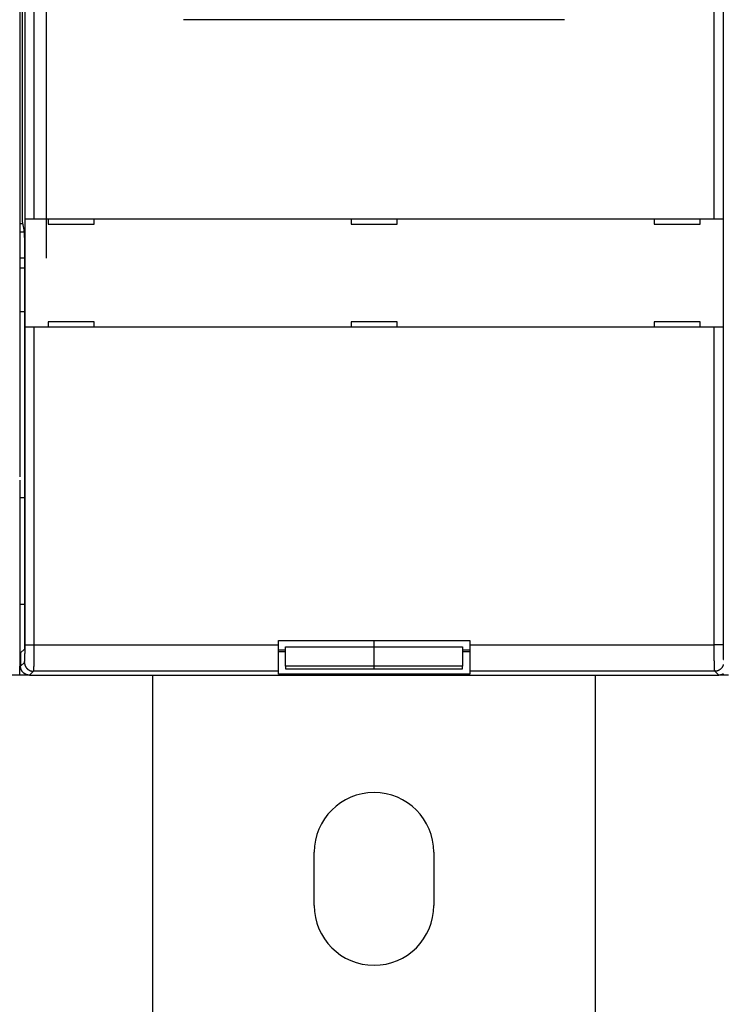
# Model space of a CAD drawing. Extents: x 135 to 1189, y 0 to 736.
# Drawn here: x 849 to 928, y 158 to 269 of the extents above; entities that cross this region are included whole.
import ezdxf

# ---------------------------------------------------------------- set-up
doc = ezdxf.new("R2010")
doc.units = 0
doc.linetypes.add('HIDDENNEW0', pattern=[4.5, 1.5, -1.5, 1.5])
doc.layers.add('MUOTOVIIVAT', color=40, linetype='HIDDENNEW0')
doc.layers.add('TANGVIIVATNONDEF', color=3, linetype='HIDDENNEW0')

msp = doc.modelspace()

# ---------------------------------------------------------------- linework, layer by layer
at = {"layer": 'MUOTOVIIVAT', "color": 40, "linetype": 'CONTINUOUS'}
for p, q in [((848.50906, 349.9477), (848.50906, 246.34769)), ((848.79071, 349.94774), (848.79071, 246.34765)), ((849.11665, 246.64772), (849.11665, 349.64767)), ((850.11602, 349.64767), (850.11602, 246.64772)), ((851.50902, 349.64771), (851.50906, 242.21978)), ((926.90215, 246.64772), (926.90215, 349.64767)), ((927.90152, 349.64767), (927.90152, 246.64772)), ((910.00906, 269.14769), (867.00906, 269.14769)), ((848.50906, 246.34769), (848.50906, 234.74769)), ((848.50906, 246.14764), (848.83026, 246.1477)), ((848.79071, 246.34765), (848.97644, 245.40944)), ((849.11537, 234.44764), (849.11537, 246.64772)), ((849.11541, 246.64769), (849.11663, 246.64769)), ((849.11663, 246.64769), (850.11602, 246.64769)), ((850.11602, 246.64769), (926.9021, 246.64769)), ((851.70906, 246.64769), (851.70906, 246.0477)), ((851.70906, 246.0477), (856.90906, 246.0477)), ((856.90906, 246.0477), (856.90906, 246.64769)), ((885.90906, 246.64769), (885.90906, 246.0477)), ((885.90906, 246.0477), (891.10906, 246.0477)), ((891.10906, 246.0477), (891.10906, 246.64769)), ((920.10906, 246.64769), (920.10906, 246.0477)), ((920.10906, 246.0477), (925.30906, 246.0477)), ((925.30906, 246.0477), (925.30906, 246.64769)), ((926.9021, 246.64769), (927.90149, 246.64769)), ((927.90149, 246.64769), (927.90271, 246.64769)), ((927.90264, 246.64772), (927.90264, 234.44764)), ((849.00267, 245.1742), (848.50906, 245.17423)), ((849.06299, 242.45508), (849.06299, 198.58455)), ((849.06303, 242.21978), (848.50906, 242.21982)), ((848.50906, 241.1477), (849.06303, 241.1477)), ((849.06303, 236.1477), (848.50906, 236.14769)), ((848.50906, 234.74769), (848.50906, 217.5477)), ((851.70906, 235.04769), (851.70906, 234.4477)), ((856.90906, 235.04769), (851.70906, 235.04769)), ((856.90906, 234.4477), (856.90906, 235.04769)), ((891.10906, 235.04769), (885.90906, 235.04769)), ((885.90906, 235.04769), (885.90906, 234.4477)), ((891.10906, 234.4477), (891.10906, 235.04769)), ((920.10906, 235.04769), (920.10906, 234.4477)), ((925.30906, 235.04769), (920.10906, 235.04769)), ((925.30906, 234.4477), (925.30906, 235.04769)), ((849.11663, 234.4477), (849.11541, 234.4477)), ((850.11602, 234.4477), (849.11663, 234.4477)), ((926.9021, 234.4477), (850.11602, 234.4477)), ((927.90149, 234.4477), (926.9021, 234.4477)), ((927.90271, 234.4477), (927.90149, 234.4477)), ((848.50906, 217.1477), (848.50906, 198.58603)), ((849.06303, 215.1477), (848.50906, 215.14769)), ((848.50906, 203.14769), (849.06308, 203.14774)), ((877.70906, 199.04769), (899.30906, 199.04769)), ((877.70906, 198.58603), (877.70906, 199.04769)), ((888.50906, 198.35394), (888.509, 199.04772)), ((899.30906, 199.04769), (899.30906, 198.58603)), ((848.50906, 198.58603), (848.50906, 196.58725)), ((849.04622, 198.08486), (848.60898, 197.64762)), ((877.70906, 195.58786), (877.70906, 198.58603)), ((877.70906, 198.01802), (878.50906, 198.01804)), ((878.50906, 198.35401), (888.509, 198.35401)), ((878.50906, 196.15645), (878.50906, 198.35394)), ((888.509, 198.35401), (898.5091, 198.35401)), ((888.50906, 196.15644), (888.50906, 198.35394)), ((898.50906, 198.35394), (898.50906, 196.15644)), ((898.5091, 198.01804), (899.30906, 198.01802)), ((899.30906, 198.58603), (899.30906, 195.58786)), ((848.60898, 197.64762), (848.60898, 196.14712)), ((878.50905, 197.76994), (877.70913, 197.76994)), ((899.30904, 197.76994), (898.50913, 197.76994)), ((848.50906, 196.58725), (848.50906, 196.1483)), ((848.50906, 195.1477), (848.50906, 196.1483)), ((888.509, 196.15649), (878.50906, 196.15649)), ((878.50906, 196.15645), (878.50906, 195.87498)), ((878.50906, 195.87496), (888.509, 195.87496)), ((898.5091, 196.15649), (888.509, 196.15649)), ((888.509, 195.87496), (898.5091, 195.87496)), ((888.50906, 195.87498), (888.50906, 196.15644)), ((898.50906, 195.87498), (898.50906, 196.15644)), ((848.50906, 195.1477), (847.50906, 195.1477)), ((849.60852, 195.14766), (848.50906, 195.1477)), ((849.60851, 195.14775), (927.40966, 195.14775)), ((863.50898, 195.14766), (863.50906, 112.14769)), ((877.70906, 195.26992), (877.70906, 195.58786)), ((899.30904, 195.26991), (877.70913, 195.26991)), ((899.30906, 195.58786), (899.30906, 195.26992)), ((913.50906, 112.14769), (913.50902, 195.14766)), ((928.50906, 195.1477), (927.40965, 195.14766)), ((881.75906, 169.14769), (881.75906, 175.1477)), ((895.25906, 175.1477), (895.25906, 169.14769))]:
    msp.add_line(p, q, dxfattribs=at)
for points in [[(848.97644, 245.40944), (848.97891, 245.39614, -0.005580593), (848.98135, 245.38134, -0.004544817), (848.98377, 245.36497, -0.003728796), (848.98617, 245.34711, -0.003124395), (848.98854, 245.32771, -0.002644134), (848.99088, 245.30683, -0.00228136), (848.9932, 245.28443, -0.001978906), (848.9955, 245.26057, -0.001741374), (848.99776, 245.23521, -0.00153836), (849, 245.20842, -0.00137524), (849.00222, 245.18014, -0.001232657), (849.0044, 245.15045, -0.001115817), (849.00656, 245.11929, -0.00101191), (849.00869, 245.08674, -0.000925456), (849.01079, 245.05274, -0.000847446), (849.01286, 245.01737, -0.000781723), (849.0149, 244.98057, -0.000721706), (849.01691, 244.94242, -0.000670637), (849.01888, 244.90286, -0.000623467), (849.02083, 244.86196, -0.000582963), (849.02275, 244.81968, -0.000545332), (849.02463, 244.77608, -0.000512882), (849.02649, 244.73112, -0.000481149), (849.02831, 244.68488, -0.000452688), (849.03009, 244.63736, -0.000426773), (849.03184, 244.58865, -0.000404452), (849.03355, 244.53874, -0.00038414), (849.03523, 244.48771, -0.000366714), (849.03686, 244.43558, -0.000350712), (849.03845, 244.38241, -0.000337001), (849.04001, 244.32822, -0.000324339), (849.04152, 244.27308, -0.000313563), (849.04298, 244.217, -0.000303553), (849.0444, 244.16005, -0.000295129), (849.04577, 244.10225, -0.000287281), (849.0471, 244.04366, -0.000280834), (849.04837, 243.98431, -0.000274729), (849.0496, 243.92425, -0.000269745), (849.05077, 243.8635, -0.000264351), (849.05189, 243.8021, -0.000258943), (849.05296, 243.74003, -0.000253574), (849.05398, 243.67734, -0.000248737), (849.05494, 243.61401, -0.000244257), (849.05585, 243.55008, -0.000240535), (849.05671, 243.48554, -0.000235813), (849.05751, 243.42044, -0.000230765), (849.05827, 243.35479, -0.000229188), (849.05896, 243.28851, -0.000230622), (849.0596, 243.22158, -0.000220783), (849.06019, 243.15442, -0.000203513), (849.06072, 243.08715, -0.000222243), (849.0612, 243.01825, -0.00026214), (849.06162, 242.94716, -0.000195798), (849.06199, 242.88013, -0.000065325), (849.06229, 242.81928, -0.000274275), (849.06255, 242.74015, -0.000464246), (849.06279, 242.61704, -0.000222611), (849.06299, 242.45508, -0.000116646)], [(849.06299, 198.58455), (849.06298, 198.56469, -0.000344542), (849.06294, 198.54501, -0.000353982), (849.06287, 198.52552, -0.0003579), (849.06278, 198.50622, -0.000355992), (849.06266, 198.48715, -0.000357875), (849.06251, 198.46831, -0.000361042), (849.06234, 198.44972, -0.000365938), (849.06215, 198.4314, -0.000370613), (849.06193, 198.41337, -0.000377734), (849.06168, 198.39564, -0.000385212), (849.06142, 198.37823, -0.000395303), (849.06113, 198.36114, -0.000405939), (849.06082, 198.34442, -0.000419632), (849.06049, 198.32805, -0.000434277), (849.06013, 198.31208, -0.000452583), (849.05976, 198.29649, -0.000472403), (849.05937, 198.28133, -0.000496758), (849.05896, 198.2666, -0.000523441), (849.05853, 198.25232, -0.000556048), (849.05808, 198.23849, -0.000592327), (849.05762, 198.22516, -0.000636331), (849.05713, 198.21231, -0.000685682), (849.05664, 198.19999, -0.000747092), (849.05612, 198.18819, -0.000818542), (849.05559, 198.17694, -0.0009031), (849.05505, 198.16625, -0.000997497), (849.05449, 198.15615, -0.001133761), (849.05392, 198.14663, -0.001316748), (849.05334, 198.13773, -0.001478342), (849.05274, 198.12945, -0.001592671), (849.05214, 198.12184, -0.002084587), (849.05151, 198.11486, -0.003102193), (849.05086, 198.10852, -0.002998795), (849.05024, 198.10297, -0.001085875), (849.04968, 198.09827, -0.005732736), (849.04894, 198.09392, -0.018990564), (849.04777, 198.08942, -0.020073819), (849.04622, 198.08486, -0.016915708)], [(849.60851, 195.14775), (849.58139, 195.1481, -0.006342136), (849.55446, 195.14912, -0.006438979), (849.52772, 195.15085, -0.006498289), (849.50117, 195.15326, -0.00651532), (849.47483, 195.15636, -0.006545877), (849.44869, 195.16012, -0.006573866), (849.42278, 195.16456, -0.006602041), (849.39708, 195.16966, -0.006619244), (849.37162, 195.17544, -0.006638576), (849.3464, 195.18187, -0.006649756), (849.32142, 195.18896, -0.006661453), (849.29668, 195.19669, -0.006665395), (849.27221, 195.20508, -0.006669108), (849.24799, 195.2141, -0.006666116), (849.22405, 195.22377, -0.006661984), (849.20038, 195.23406, -0.006652128), (849.177, 195.24499, -0.006640405), (849.1539, 195.25654, -0.006624105), (849.1311, 195.26871, -0.006604945), (849.1086, 195.2815, -0.006582114), (849.08641, 195.2949, -0.006556601), (849.06453, 195.3089, -0.006529259), (849.04299, 195.32352, -0.006477099), (849.02177, 195.33871, -0.006406735), (849.00092, 195.35448, -0.006348318), (848.98043, 195.3708, -0.006295941), (848.96034, 195.38765, -0.006256544), (848.94066, 195.40502, -0.006225567), (848.92141, 195.42289, -0.006205964), (848.90259, 195.44123, -0.006195591), (848.88425, 195.46004, -0.006195593), (848.86638, 195.47929, -0.006205971), (848.84902, 195.49898, -0.006225565), (848.83216, 195.51907, -0.006256521), (848.81585, 195.53955, -0.006295947), (848.80008, 195.56041, -0.006348406), (848.78488, 195.58162, -0.006406713), (848.77027, 195.60317, -0.006476777), (848.75627, 195.62505, -0.00652896), (848.74286, 195.64723, -0.006556517), (848.73008, 195.66974, -0.006580042), (848.7179, 195.69253, -0.006598687), (848.70635, 195.71563, -0.006621884), (848.69542, 195.73902, -0.006649415), (848.68513, 195.76269, -0.006643709), (848.67545, 195.78663, -0.006611555), (848.66643, 195.81083, -0.006673128), (848.65804, 195.83532, -0.006812787), (848.6503, 195.8601, -0.006611842), (848.64321, 195.88503, -0.006162798), (848.63678, 195.91004, -0.006800956), (848.63099, 195.93571, -0.008107985), (848.62586, 195.96226, -0.006109288), (848.62143, 195.98732, -0.002039641), (848.61775, 196.01009, -0.008627049), (848.61455, 196.03979, -0.014737762), (848.61162, 196.08611, -0.007088084), (848.60898, 196.14712, -0.003712577)], [(927.93171, 195.2949, -0.006529248), (927.90952, 195.2815, -0.006557395), (927.88702, 195.26871, -0.006581478), (927.86422, 195.25654, -0.006600769), (927.84112, 195.24499, -0.006624593), (927.81774, 195.23406, -0.006652855), (927.79406, 195.22377, -0.006647804), (927.77013, 195.2141, -0.006616354), (927.74593, 195.20508, -0.006678711), (927.72144, 195.19669, -0.006819366), (927.69665, 195.18896, -0.006618857), (927.67173, 195.18187, -0.006169861), (927.64672, 195.17545, -0.006809776), (927.62105, 195.16966, -0.008119998), (927.5945, 195.16454, -0.006118506), (927.56945, 195.16012, -0.002041666), (927.54668, 195.15644, -0.008642255), (927.51698, 195.15326, -0.014766855), (927.47066, 195.15035, -0.007102301), (927.40966, 195.14775, -0.00371987)]]:
    msp.add_lwpolyline(points, format="xyb", dxfattribs=at)
for centre, start, end in [((888.50906, 175.1477), 0, 180), ((888.50906, 169.1477), 180, 360)]:
    msp.add_arc(centre, 6.75, start, end, dxfattribs=at)
at = {"layer": 'TANGVIIVATNONDEF', "color": 3, "linetype": 'CONTINUOUS'}
for p, q in [((849.11665, 198.58599), (849.11665, 234.44764)), ((850.11602, 234.44764), (850.11602, 198.58599)), ((926.90215, 198.58599), (926.90215, 234.44764)), ((927.90152, 234.44764), (927.90152, 198.58599)), ((849.11665, 198.58599), (850.11602, 198.58599)), ((850.11602, 198.58599), (877.70913, 198.58599)), ((899.30904, 198.58599), (926.90215, 198.58599)), ((927.90152, 198.58599), (926.90215, 198.58599)), ((848.60898, 196.14712), (849.04926, 196.58724)), ((850.04863, 195.58787), (849.60851, 195.14775)), ((877.70913, 195.58787), (850.04863, 195.58787)), ((926.96954, 195.58787), (899.30904, 195.58787)), ((927.40966, 195.14775), (926.96954, 195.58787))]:
    msp.add_line(p, q, dxfattribs=at)
for points in [[(849.04926, 196.58724), (849.05078, 196.58927, 0.057129048), (849.05231, 196.59224, 0.032978961), (849.05383, 196.5962, 0.020424141), (849.05535, 196.6011, 0.013903554), (849.05686, 196.60697, 0.009919076), (849.05837, 196.61377, 0.007500812), (849.05988, 196.62153, 0.005812882), (849.06138, 196.63022, 0.004677647), (849.06287, 196.63985, 0.003818729), (849.06436, 196.6504, 0.003201954), (849.06583, 196.6619, 0.002708662), (849.0673, 196.67429, 0.002338255), (849.06876, 196.68763, 0.002029676), (849.07021, 196.70185, 0.001790249), (849.07165, 196.717, 0.001585176), (849.07307, 196.73304, 0.001422771), (849.07449, 196.74999, 0.001278252), (849.07589, 196.76782, 0.001159993), (849.07727, 196.78655, 0.001050679), (849.07864, 196.80614, 0.000957017), (849.08, 196.8266, 0.000874314), (849.08134, 196.8479, 0.000805679), (849.08266, 196.87004, 0.000743643), (849.08397, 196.893, 0.000691231), (849.08525, 196.91678, 0.000643396), (849.08652, 196.94135, 0.000602744), (849.08777, 196.96672, 0.000565202), (849.089, 196.99285, 0.000533085), (849.09021, 197.01975, 0.000503155), (849.0914, 197.0474, 0.000477472), (849.09257, 197.07579, 0.000453245), (849.09372, 197.1049, 0.00043234), (849.09484, 197.13473, 0.000412691), (849.09594, 197.16526, 0.000395984), (849.09702, 197.19648, 0.00037908), (849.09807, 197.22837, 0.000363569), (849.0991, 197.26093, 0.000348108), (849.1001, 197.29412, 0.000333714), (849.10108, 197.32794, 0.000320432), (849.10203, 197.36236, 0.000308864), (849.10295, 197.39738, 0.000297945), (849.10385, 197.43296, 0.000288303), (849.10472, 197.4691, 0.000279207), (849.10556, 197.50577, 0.000271241), (849.10638, 197.54297, 0.000263682), (849.10716, 197.58065, 0.000257096), (849.10792, 197.61883, 0.000250822), (849.10864, 197.65746, 0.000245416), (849.10934, 197.69655, 0.000240232), (849.11001, 197.73606, 0.000235811), (849.11065, 197.77598, 0.000231599), (849.11125, 197.8163, 0.000228157), (849.11183, 197.85699, 0.000224221), (849.11237, 197.89804, 0.000220175), (849.11288, 197.93943, 0.000215313), (849.11336, 197.98112, 0.000209922), (849.1138, 198.02309, 0.000208006), (849.11422, 198.06537, 0.000208842), (849.1146, 198.10797, 0.000200081), (849.11495, 198.15062, 0.000184651), (849.11527, 198.19322, 0.000201413), (849.11556, 198.23671, 0.000237483), (849.11581, 198.2814, 0.000178752), (849.11603, 198.32346, 0.000061057), (849.11621, 198.36157, 0.000250054), (849.11637, 198.4107, 0.000427809), (849.11652, 198.48655, 0.000208251), (849.11665, 198.58599, 0.000110004)], [(850.11602, 198.58599), (850.11601, 198.52017, -0.000127256), (850.11595, 198.4544, -0.000127658), (850.11587, 198.38868, -0.000127693), (850.11575, 198.32304, -0.000127549), (850.1156, 198.25753, -0.000127765), (850.11541, 198.19218, -0.00012817), (850.11519, 198.12701, -0.00012879), (850.11494, 198.06205, -0.000129554), (850.11466, 197.99735, -0.000130564), (850.11434, 197.93292, -0.000131737), (850.11399, 197.86881, -0.000133163), (850.11361, 197.80504, -0.000134777), (850.11319, 197.74165, -0.000136647), (850.11275, 197.67866, -0.000138713), (850.11227, 197.61612, -0.000141107), (850.11176, 197.55404, -0.000143787), (850.11122, 197.49247, -0.000146609), (850.11064, 197.43143, -0.000149492), (850.11004, 197.37096, -0.000152197), (850.1094, 197.31107, -0.000154427), (850.10873, 197.25181, -0.000157211), (850.10804, 197.19317, -0.000160181), (850.10731, 197.13523, -0.000163649), (850.10655, 197.07796, -0.000167252), (850.10577, 197.02143, -0.000171437), (850.10495, 196.96564, -0.000175834), (850.10411, 196.91064, -0.000180881), (850.10324, 196.85643, -0.000186198), (850.10234, 196.80306, -0.00019227), (850.10142, 196.75053, -0.000198707), (850.10047, 196.6989, -0.000205996), (850.09949, 196.64816, -0.00021372), (850.09849, 196.59838, -0.000222589), (850.09746, 196.54954, -0.0002322), (850.09641, 196.50171, -0.000242526), (850.09533, 196.45487, -0.000252887), (850.09423, 196.40908, -0.00026418), (850.09311, 196.36433, -0.000275344), (850.09196, 196.32067, -0.000288475), (850.0908, 196.27808, -0.000302447), (850.08961, 196.23662, -0.000318642), (850.0884, 196.19625, -0.000335814), (850.08716, 196.15706, -0.000355828), (850.08591, 196.11901, -0.000377308), (850.08464, 196.08216, -0.000402425), (850.08336, 196.04648, -0.000429634), (850.08205, 196.01205, -0.000461647), (850.08073, 195.97883, -0.00049672), (850.07939, 195.94689, -0.000538303), (850.07803, 195.91619, -0.000584389), (850.07666, 195.88681, -0.000639726), (850.07528, 195.85872, -0.000702173), (850.07388, 195.83197, -0.00077609), (850.07246, 195.80655, -0.000857325), (850.07104, 195.78249, -0.000952802), (850.0696, 195.75976, -0.001055692), (850.06815, 195.73843, -0.001202823), (850.06669, 195.71843, -0.001394768), (850.06522, 195.69982, -0.001567427), (850.06374, 195.68259, -0.001688242), (850.06227, 195.6668, -0.002186269), (850.06076, 195.65231, -0.003189068), (850.05922, 195.63917, -0.00307125), (850.05776, 195.62764, -0.001202146), (850.05643, 195.61791, -0.005685429), (850.05473, 195.60864, -0.01735588), (850.05209, 195.59856, -0.01653405), (850.04863, 195.58787, -0.012974177)], [(926.96954, 195.58787), (926.968, 195.59091, -0.048194954), (926.96647, 195.59536, -0.025125155), (926.96494, 195.6013, -0.014816677), (926.96341, 195.60864, -0.009839274), (926.96189, 195.61744, -0.006914318), (926.96038, 195.62764, -0.005180392), (926.95887, 195.63928, -0.003988261), (926.95736, 195.65231, -0.003194341), (926.95587, 195.66677, -0.002598243), (926.95438, 195.68259, -0.002172293), (926.9529, 195.69983, -0.001833178), (926.95143, 195.71843, -0.00157915), (926.94997, 195.73842, -0.001368228), (926.94852, 195.75976, -0.001204751), (926.94708, 195.78249, -0.001065072), (926.94565, 195.80655, -0.000954423), (926.94424, 195.83197, -0.000856333), (926.94284, 195.85872, -0.000776146), (926.94145, 195.88681, -0.000702505), (926.94008, 195.91619, -0.000639741), (926.93873, 195.94689, -0.000584311), (926.93739, 195.97883, -0.000538299), (926.93607, 196.01205, -0.000496739), (926.93476, 196.04648, -0.000461648), (926.93347, 196.08216, -0.000429629), (926.9322, 196.11901, -0.000402425), (926.93095, 196.15706, -0.000377309), (926.92972, 196.19625, -0.000355828), (926.92851, 196.23662, -0.000335813), (926.92732, 196.27808, -0.000318642), (926.92615, 196.32067, -0.000302447), (926.92501, 196.36433, -0.000288475), (926.92388, 196.40908, -0.000275344), (926.92278, 196.45487, -0.00026418), (926.92171, 196.50171, -0.000252887), (926.92065, 196.54954, -0.000242526), (926.91963, 196.59838, -0.0002322), (926.91862, 196.64816, -0.000222589), (926.91765, 196.6989, -0.00021372), (926.9167, 196.75053, -0.000205996), (926.91577, 196.80306, -0.000198707), (926.91488, 196.85643, -0.00019227), (926.91401, 196.91064, -0.000186198), (926.91316, 196.96564, -0.00018088), (926.91235, 197.02143, -0.000175835), (926.91156, 197.07796, -0.000171439), (926.91081, 197.13523, -0.000167251), (926.91008, 197.19317, -0.000163641), (926.90938, 197.25181, -0.000160183), (926.90872, 197.31107, -0.000157241), (926.90808, 197.37096, -0.000154419), (926.90747, 197.43143, -0.000152089), (926.9069, 197.49247, -0.000149574), (926.90636, 197.55404, -0.000147152), (926.90585, 197.61613, -0.000144179), (926.90537, 197.67866, -0.000140918), (926.90492, 197.74162, -0.000139965), (926.90451, 197.80504, -0.000140917), (926.90413, 197.86894, -0.000135257), (926.90378, 197.93292, -0.000125037), (926.90347, 197.99682, -0.00013685), (926.90318, 198.06205, -0.000162032), (926.90293, 198.12908, -0.000121977), (926.90272, 198.19218, -0.000041121), (926.90254, 198.24935, -0.000171673), (926.90239, 198.32304, -0.000295099), (926.90226, 198.43682, -0.000143732), (926.90215, 198.58599, -0.000075849)], [(927.90152, 198.58599), (927.90153, 198.54211, 0.000194592), (927.90158, 198.49827, 0.000195316), (927.90166, 198.45446, 0.000195259), (927.90177, 198.4107, 0.000194682), (927.90192, 198.36703, 0.000194746), (927.90211, 198.32346, 0.000195122), (927.90232, 198.28001, 0.000195837), (927.90257, 198.23671, 0.000196725), (927.90285, 198.19357, 0.000198017), (927.90317, 198.15062, 0.000199528), (927.90352, 198.10788, 0.000201448), (927.9039, 198.06537, 0.000203616), (927.90431, 198.02311, 0.0002062), (927.90476, 197.98112, 0.000209046), (927.90524, 197.93942, 0.000212403), (927.90575, 197.89804, 0.000216145), (927.90629, 197.85699, 0.000220162), (927.90687, 197.8163, 0.000224272), (927.90747, 197.77598, 0.000228241), (927.90811, 197.73606, 0.000231607), (927.90878, 197.69655, 0.000235785), (927.90947, 197.65746, 0.00024023), (927.9102, 197.61883, 0.000245424), (927.91096, 197.58065, 0.000250823), (927.91174, 197.54297, 0.000257094), (927.91255, 197.50577, 0.000263682), (927.9134, 197.4691, 0.000271242), (927.91427, 197.43296, 0.000279207), (927.91516, 197.39738, 0.000288303), (927.91609, 197.36236, 0.000297945), (927.91704, 197.32794, 0.000308864), (927.91801, 197.29412, 0.000320432), (927.91902, 197.26093, 0.000333714), (927.92004, 197.22837, 0.000348108), (927.9211, 197.19648, 0.000363569), (927.92217, 197.16526, 0.00037908), (927.92327, 197.13473, 0.000395984), (927.9244, 197.1049, 0.000412691), (927.92554, 197.07579, 0.00043234), (927.92671, 197.0474, 0.000453245), (927.9279, 197.01975, 0.000477472), (927.92911, 196.99285, 0.000503155), (927.93034, 196.96672, 0.000533085), (927.93159, 196.94135, 0.0005652), (927.93286, 196.91678, 0.000602745)], [(849.04926, 196.58724), (849.05042, 196.53965, 0.012793347), (849.05398, 196.49142, 0.012146398), (849.06001, 196.44252, 0.011963459), (849.06852, 196.39313, 0.012467501), (849.07975, 196.3435, 0.012704458), (849.09366, 196.29381, 0.012858296), (849.11039, 196.24427, 0.012958175), (849.12987, 196.1951, 0.013163516), (849.15223, 196.14655, 0.013271742), (849.17732, 196.09883, 0.013414772), (849.20522, 196.05221, 0.013485806), (849.23574, 196.00687, 0.01358259), (849.2689, 195.96311, 0.013635868), (849.30447, 195.92107, 0.013705013), (849.34241, 195.88103, 0.013695063), (849.38245, 195.84309, 0.013631433), (849.42447, 195.80752, 0.01370497), (849.46825, 195.77436, 0.013870073), (849.51369, 195.74383, 0.013517519), (849.56021, 195.71594, 0.012702305), (849.60755, 195.69087, 0.013661754), (849.65648, 195.66849, 0.01569949), (849.70716, 195.64893, 0.012356084), (849.75519, 195.63227, 0.005382126), (849.79894, 195.61867, 0.016163176), (849.85452, 195.60713, 0.027035877), (849.93887, 195.59684, 0.013853914), (850.04863, 195.58787, 0.007616936)], [(927.93841, 196.3435, -0.012703509), (927.9245, 196.29381, -0.012857307), (927.90776, 196.24427, -0.012957159), (927.88828, 196.1951, -0.013162474), (927.86593, 196.14655, -0.013270695), (927.84084, 196.09883, -0.013413727), (927.81294, 196.05221, -0.013484784), (927.78241, 196.00687, -0.013581599), (927.74925, 195.96311, -0.013634927), (927.71368, 195.92107, -0.013704129), (927.67574, 195.88103, -0.013694256), (927.6357, 195.84309, -0.013630712), (927.59368, 195.80752, -0.01370434), (927.5499, 195.77436, -0.013869536), (927.50447, 195.74383, -0.013517104), (927.45794, 195.71594, -0.012702012), (927.4106, 195.69087, -0.013661551), (927.36167, 195.66849, -0.0156994), (927.311, 195.64893, -0.012356132), (927.26297, 195.63227, -0.005382176), (927.21922, 195.61867, -0.016163408), (927.16364, 195.60713, -0.027036653), (927.07929, 195.59684, -0.013854478), (926.96954, 195.58787, -0.007617287)]]:
    msp.add_lwpolyline(points, format="xyb", dxfattribs=at)

doc.saveas('drawing.dxf')
